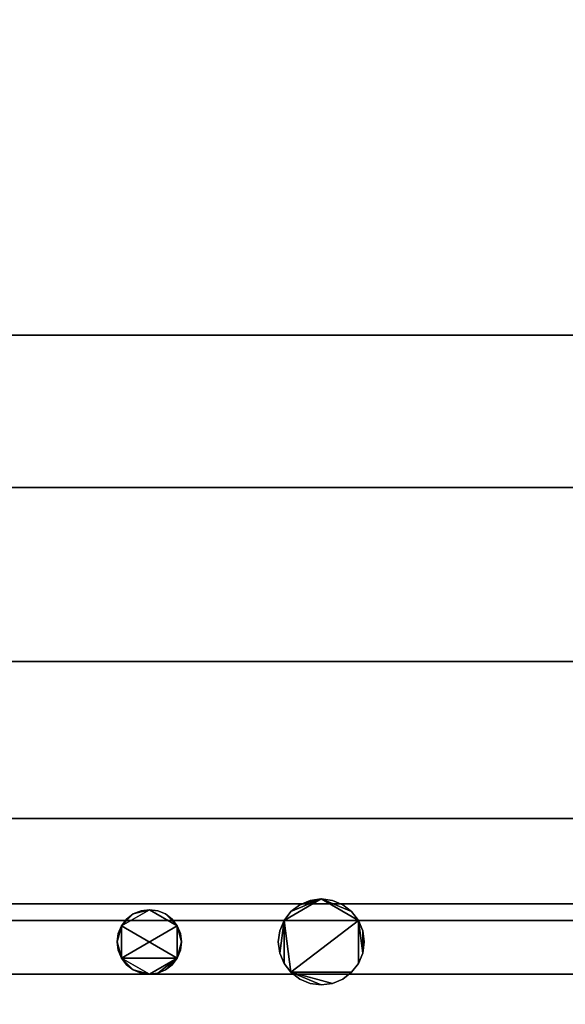
# Model space of a CAD drawing. Units: inches. Extents: x -27420 to -25994, y -7905 to -7569.
# Drawn here: x -26047 to -26041, y -7821 to -7810 of the extents above; entities that cross this region are included whole.
import ezdxf

# ---------------------------------------------------------------- set-up
doc = ezdxf.new("R2010")
doc.units = ezdxf.units.IN
doc.header["$MEASUREMENT"] = 0

msp = doc.modelspace()

# ---------------------------------------------------------------- meshes
mesh = msp.add_polyface()
corners = [(-26035.73001, -7827.46532, 85.00273), (-26035.73001, -7786.89329, 85.00273), (-26179.73001, -7786.89329, 85.00273), (-26179.73001, -7827.46532, 85.00273)]
mesh.append_faces([[corners[k] for k in face] for face in [(3, 0, 1, 2)]])
mesh = msp.add_polyface()
corners = [(-26035.73001, -7825.68973, 82.97372), (-26035.73001, -7788.89329, 82.97372), (-26179.73001, -7788.89329, 82.97372), (-26179.73001, -7825.68973, 82.97372)]
mesh.append_faces([[corners[k] for k in face] for face in [(0, 1, 2, 3)]])
mesh = msp.add_polyface()
corners = [(-26035.73001, -7827.46532, 82.97372), (-26179.73001, -7827.46532, 82.97372), (-26179.73001, -7788.89329, 82.97372), (-26035.73001, -7788.89329, 82.97372)]
mesh.append_faces([[corners[k] for k in face] for face in [(0, 1, 2, 3)]])
mesh = msp.add_polyface()
corners = [(-26035.73001, -7823.58282, 5.139), (-26179.73001, -7823.58282, 5.139), (-26179.73001, -7788.89329, 5.139), (-26035.73001, -7788.89329, 5.139)]
mesh.append_faces([[corners[k] for k in face] for face in [(0, 1, 2, 3)]])
mesh = msp.add_polyface()
corners = [(-26035.73001, -7820.64329, 5.139), (-26035.73001, -7788.89329, 5.139), (-26179.73001, -7788.89329, 5.139), (-26179.73001, -7820.64329, 5.139)]
mesh.append_faces([[corners[k] for k in face] for face in [(0, 1, 2, 3)]])
mesh = msp.add_polyface()
corners = [(-26035.73001, -7818.83479, 2.94807), (-26179.73001, -7818.83479, 2.94807), (-26179.73001, -7790.67329, 2.94807), (-26035.73001, -7790.67329, 2.94807)]
mesh.append_faces([[corners[k] for k in face] for face in [(0, 1, 2, 3)]])
mesh = msp.add_polyface()
corners = [(-26035.73001, -7821.32452, 81.97172), (-26179.73001, -7821.32452, 81.97172), (-26179.73001, -7793.02105, 81.97172), (-26035.73001, -7793.02105, 81.97172)]
mesh.append_faces([[corners[k] for k in face] for face in [(0, 1, 2, 3)]])
mesh = msp.add_polyface()
corners = [(-26035.73001, -7820.02105, 69.26525), (-26035.73001, -7793.02105, 69.26525), (-26179.73001, -7793.02105, 69.26525), (-26179.73001, -7820.02105, 69.26525)]
mesh.append_faces([[corners[k] for k in face] for face in [(3, 0, 1, 2)]])
mesh = msp.add_polyface()
corners = [(-26035.73001, -7820.02105, 59.29631), (-26035.73001, -7793.02105, 59.29631), (-26179.73001, -7793.02105, 59.29631), (-26179.73001, -7820.02105, 59.29631)]
mesh.append_faces([[corners[k] for k in face] for face in [(3, 0, 1, 2)]])
mesh = msp.add_polyface()
corners = [(-26035.73001, -7820.02105, 49.29631), (-26035.73001, -7793.02105, 49.29631), (-26179.73001, -7793.02105, 49.29631), (-26179.73001, -7820.02105, 49.29631)]
mesh.append_faces([[corners[k] for k in face] for face in [(3, 0, 1, 2)]])
mesh = msp.add_polyface()
corners = [(-26035.73001, -7820.02105, 39.29631), (-26035.73001, -7793.02105, 39.29631), (-26179.73001, -7793.02105, 39.29631), (-26179.73001, -7820.02105, 39.29631)]
mesh.append_faces([[corners[k] for k in face] for face in [(3, 0, 1, 2)]])
mesh = msp.add_polyface()
corners = [(-26035.73001, -7820.02105, 29.29631), (-26035.73001, -7793.02105, 29.29631), (-26179.73001, -7793.02105, 29.29631), (-26179.73001, -7820.02105, 29.29631)]
mesh.append_faces([[corners[k] for k in face] for face in [(0, 1, 2, 3)]])
mesh = msp.add_polyface()
corners = [(-26035.73001, -7823.39605, 17.13336), (-26035.73001, -7793.02105, 17.97172), (-26179.73001, -7793.02105, 17.97172), (-26179.73001, -7823.39605, 17.13336)]
mesh.append_faces([[corners[k] for k in face] for face in [(3, 0, 1, 2)]])
mesh = msp.add_polyface()
corners = [(-26035.73001, -7814.98369, 7.68766), (-26035.73001, -7796.49834, 8.44391), (-26179.73001, -7796.49834, 8.44391), (-26179.73001, -7814.98369, 7.68766)]
mesh.append_faces([[corners[k] for k in face] for face in [(0, 1, 2, 3)]])
mesh = msp.add_polyface()
corners = [(-26035.73001, -7814.98369, 7.68766), (-26179.73001, -7814.98369, 7.68766), (-26179.73001, -7796.49834, 8.44391), (-26035.73001, -7796.49834, 8.44391)]
mesh.append_faces([[corners[k] for k in face] for face in [(0, 1, 2, 3)]])
mesh = msp.add_polyface()
corners = [(-26035.73001, -7813.21174, 68.56533), (-26179.73001, -7813.21174, 68.56533), (-26179.73001, -7796.84924, 67.28145), (-26035.73001, -7796.84924, 67.28145)]
mesh.append_faces([[corners[k] for k in face] for face in [(0, 1, 2, 3)]])
mesh = msp.add_polyface()
corners = [(-26035.73001, -7813.21174, 58.59639), (-26179.73001, -7813.21174, 58.59639), (-26179.73001, -7796.84924, 57.31251), (-26035.73001, -7796.84924, 57.31251)]
mesh.append_faces([[corners[k] for k in face] for face in [(0, 1, 2, 3)]])
mesh = msp.add_polyface()
corners = [(-26035.73001, -7813.21174, 48.59639), (-26179.73001, -7813.21174, 48.59639), (-26179.73001, -7796.84924, 47.31251), (-26035.73001, -7796.84924, 47.31251)]
mesh.append_faces([[corners[k] for k in face] for face in [(0, 1, 2, 3)]])
mesh = msp.add_polyface()
corners = [(-26035.73001, -7813.21174, 38.59639), (-26179.73001, -7813.21174, 38.59639), (-26179.73001, -7796.84924, 37.31251), (-26035.73001, -7796.84924, 37.31251)]
mesh.append_faces([[corners[k] for k in face] for face in [(0, 1, 2, 3)]])
mesh = msp.add_polyface()
corners = [(-26035.73001, -7813.21174, 28.59639), (-26179.73001, -7813.21174, 28.59639), (-26179.73001, -7796.84924, 27.31251), (-26035.73001, -7796.84924, 27.31251)]
mesh.append_faces([[corners[k] for k in face] for face in [(0, 1, 2, 3)]])
mesh = msp.add_polyface()
corners = [(-26035.73001, -7820.02105, 68.734), (-26179.73001, -7820.02105, 68.734), (-26179.73001, -7813.21174, 68.734), (-26035.73001, -7813.21174, 68.734)]
mesh.append_faces([[corners[k] for k in face] for face in [(0, 1, 2, 3)]])
mesh = msp.add_polyface()
corners = [(-26035.73001, -7813.21174, 68.56533), (-26035.73001, -7813.21174, 68.734), (-26179.73001, -7813.21174, 68.734), (-26179.73001, -7813.21174, 68.56533)]
mesh.append_faces([[corners[k] for k in face] for face in [(0, 1, 2, 3)]])
mesh = msp.add_polyface()
corners = [(-26035.73001, -7820.02105, 58.76506), (-26179.73001, -7820.02105, 58.76506), (-26179.73001, -7813.21174, 58.76506), (-26035.73001, -7813.21174, 58.76506)]
mesh.append_faces([[corners[k] for k in face] for face in [(0, 1, 2, 3)]])
mesh = msp.add_polyface()
corners = [(-26035.73001, -7813.21174, 58.59639), (-26035.73001, -7813.21174, 58.76506), (-26179.73001, -7813.21174, 58.76506), (-26179.73001, -7813.21174, 58.59639)]
mesh.append_faces([[corners[k] for k in face] for face in [(0, 1, 2, 3)]])
mesh = msp.add_polyface()
corners = [(-26035.73001, -7820.02105, 48.76506), (-26179.73001, -7820.02105, 48.76506), (-26179.73001, -7813.21174, 48.76506), (-26035.73001, -7813.21174, 48.76506)]
mesh.append_faces([[corners[k] for k in face] for face in [(0, 1, 2, 3)]])
mesh = msp.add_polyface()
corners = [(-26035.73001, -7813.21174, 48.59639), (-26035.73001, -7813.21174, 48.76506), (-26179.73001, -7813.21174, 48.76506), (-26179.73001, -7813.21174, 48.59639)]
mesh.append_faces([[corners[k] for k in face] for face in [(0, 1, 2, 3)]])
mesh = msp.add_polyface()
corners = [(-26035.73001, -7820.02105, 38.76506), (-26179.73001, -7820.02105, 38.76506), (-26179.73001, -7813.21174, 38.76506), (-26035.73001, -7813.21174, 38.76506)]
mesh.append_faces([[corners[k] for k in face] for face in [(0, 1, 2, 3)]])
mesh = msp.add_polyface()
corners = [(-26035.73001, -7813.21174, 38.59639), (-26035.73001, -7813.21174, 38.76506), (-26179.73001, -7813.21174, 38.76506), (-26179.73001, -7813.21174, 38.59639)]
mesh.append_faces([[corners[k] for k in face] for face in [(0, 1, 2, 3)]])
mesh = msp.add_polyface()
corners = [(-26035.73001, -7820.02105, 28.76506), (-26179.73001, -7820.02105, 28.76506), (-26179.73001, -7813.21174, 28.76506), (-26035.73001, -7813.21174, 28.76506)]
mesh.append_faces([[corners[k] for k in face] for face in [(0, 1, 2, 3)]])
mesh = msp.add_polyface()
corners = [(-26035.73001, -7813.21174, 28.59639), (-26035.73001, -7813.21174, 28.76506), (-26179.73001, -7813.21174, 28.76506), (-26179.73001, -7813.21174, 28.59639)]
mesh.append_faces([[corners[k] for k in face] for face in [(0, 1, 2, 3)]])
mesh = msp.add_polyface()
corners = [(-26035.73001, -7817.00854, 6.21675), (-26035.73001, -7814.98369, 7.68766), (-26179.73001, -7814.98369, 7.68766), (-26179.73001, -7817.00854, 6.21675)]
mesh.append_faces([[corners[k] for k in face] for face in [(0, 1, 2, 3)]])
mesh = msp.add_polyface()
corners = [(-26035.73001, -7817.00854, 6.21675), (-26179.73001, -7817.00854, 6.21675), (-26179.73001, -7814.98369, 7.68766), (-26035.73001, -7814.98369, 7.68766)]
mesh.append_faces([[corners[k] for k in face] for face in [(0, 1, 2, 3)]])
mesh = msp.add_polyface()
corners = [(-26035.73001, -7819.82557, 6.21675), (-26035.73001, -7817.00854, 6.21675), (-26179.73001, -7817.00854, 6.21675), (-26179.73001, -7819.82557, 6.21675)]
mesh.append_faces([[corners[k] for k in face] for face in [(3, 0, 1, 2)]])
mesh = msp.add_polyface()
corners = [(-26035.73001, -7819.82557, 6.21675), (-26179.73001, -7819.82557, 6.21675), (-26179.73001, -7817.00854, 6.21675), (-26035.73001, -7817.00854, 6.21675)]
mesh.append_faces([[corners[k] for k in face] for face in [(0, 1, 2, 3)]])
mesh = msp.add_polyface()
corners = [(-26035.73001, -7820.64329), (-26179.73001, -7820.64329), (-26179.73001, -7818.83479), (-26035.73001, -7818.83479)]
mesh.append_faces([[corners[k] for k in face] for face in [(0, 1, 2, 3)]])
mesh = msp.add_polyface()
corners = [(-26035.73001, -7818.83479), (-26179.73001, -7818.83479), (-26179.73001, -7818.83479, 2.94807), (-26035.73001, -7818.83479, 2.94807)]
mesh.append_faces([[corners[k] for k in face] for face in [(0, 1, 2, 3)]])
mesh = msp.add_polyface()
corners = [(-26043.91751, -7820.26829, 5), (-26043.90047, -7820.3977, 5), (-26043.85052, -7820.51829, 5), (-26043.77106, -7820.62185, 5), (-26043.6675, -7820.70131, 5), (-26043.54692, -7820.75126, 5), (-26043.41751, -7820.76829, 5), (-26043.2881, -7820.75126, 5), (-26043.16751, -7820.70131, 5), (-26043.06395, -7820.62185, 5), (-26042.9845, -7820.51829, 5), (-26042.93454, -7820.3977, 5), (-26042.9175, -7820.26829, 5), (-26042.93454, -7820.13888, 5), (-26042.9845, -7820.01829, 5), (-26043.06395, -7819.91474, 5), (-26043.16751, -7819.83528, 5), (-26043.2881, -7819.78533, 5), (-26043.41751, -7819.76829, 5), (-26043.54692, -7819.78533, 5), (-26043.6675, -7819.83528, 5), (-26043.77106, -7819.91474, 5), (-26043.85052, -7820.01829, 5), (-26043.90047, -7820.13888, 5), (-26045.79251, -7820.26829, 5), (-26045.77973, -7820.36535, 5), (-26045.74227, -7820.45579, 5), (-26045.68267, -7820.53346, 5), (-26045.60501, -7820.59305, 5), (-26045.51457, -7820.63051, 5), (-26045.41751, -7820.64329, 5), (-26045.32045, -7820.63051, 5), (-26045.23001, -7820.59305, 5), (-26045.15234, -7820.53346, 5), (-26045.09275, -7820.45579, 5), (-26045.05528, -7820.36535, 5), (-26045.04251, -7820.26829, 5), (-26045.05528, -7820.17123, 5), (-26045.09275, -7820.08079, 5), (-26045.15234, -7820.00313, 5), (-26045.23001, -7819.94353, 5), (-26045.32045, -7819.90607, 5), (-26045.41751, -7819.89329, 5), (-26045.51457, -7819.90607, 5), (-26045.60501, -7819.94353, 5), (-26045.68267, -7820.00313, 5), (-26045.74227, -7820.08079, 5), (-26045.77973, -7820.17123, 5)]
mesh.append_faces([[corners[k] for k in face] for face in [(20, 18, 19), (34, 31, 32, 33), (28, 26, 27), (40, 38, 39), (24, 46, 47), (38, 36, 37)]], dxfattribs={"vtx0": -1})
mesh.append_faces([[corners[k] for k in face] for face in [(7, 3, 6)]], dxfattribs={"vtx0": -1, "vtx1": -1})
mesh.append_faces([[corners[k] for k in face] for face in [(22, 3, 14, 18), (38, 26, 34, 36), (46, 26, 38, 42)]], dxfattribs={"vtx0": -1, "vtx1": -1, "vtx2": -1, "vtx3": -1})
mesh.append_faces([[corners[k] for k in face] for face in [(18, 14, 15)]], dxfattribs={"vtx0": -1, "vtx2": -1})
mesh.append_faces([[corners[k] for k in face] for face in [(18, 20, 21, 22)]], dxfattribs={"vtx0": -1, "vtx3": -1})
mesh.append_faces([[corners[k] for k in face] for face in [(43, 44, 42)]], dxfattribs={"vtx1": -1})
mesh.append_faces([[corners[k] for k in face] for face in [(10, 11, 14), (2, 3, 22, 1)]], dxfattribs={"vtx1": -1, "vtx2": -1})
mesh.append_faces([[corners[k] for k in face] for face in [(9, 10, 14, 3), (30, 31, 34, 26)]], dxfattribs={"vtx1": -1, "vtx2": -1, "vtx3": -1})
mesh.append_faces([[corners[k] for k in face] for face in [(4, 5, 6, 3), (16, 17, 18, 15), (23, 0, 1, 22), (34, 35, 36)]], dxfattribs={"vtx2": -1})
mesh.append_faces([[corners[k] for k in face] for face in [(7, 8, 9, 3), (28, 29, 30, 26), (24, 25, 26, 46), (40, 41, 42, 38), (44, 45, 46, 42)]], dxfattribs={"vtx2": -1, "vtx3": -1})
mesh.append_faces([[corners[k] for k in face] for face in [(11, 12, 13, 14)]], dxfattribs={"vtx3": -1})
mesh = msp.add_polyface()
corners = [(-26043.91751, -7820.26829, 2.41207), (-26043.90047, -7820.13888, 2.41207), (-26043.85052, -7820.01829, 2.41207), (-26043.77106, -7819.91474, 2.41207), (-26043.6675, -7819.83528, 2.41207), (-26043.54692, -7819.78533, 2.41207), (-26043.41751, -7819.76829, 2.41207), (-26043.2881, -7819.78533, 2.41207), (-26043.16751, -7819.83528, 2.41207), (-26043.06395, -7819.91474, 2.41207), (-26042.9845, -7820.01829, 2.41207), (-26042.93454, -7820.13888, 2.41207), (-26042.9175, -7820.26829, 2.41207), (-26042.93454, -7820.3977, 2.41207), (-26042.9845, -7820.51829, 2.41207), (-26043.06395, -7820.62185, 2.41207), (-26043.16751, -7820.70131, 2.41207), (-26043.2881, -7820.75126, 2.41207), (-26043.41751, -7820.76829, 2.41207), (-26043.54692, -7820.75126, 2.41207), (-26043.6675, -7820.70131, 2.41207), (-26043.77106, -7820.62185, 2.41207), (-26043.85052, -7820.51829, 2.41207), (-26043.90047, -7820.3977, 2.41207), (-26045.79251, -7820.26829, 2.41207), (-26045.77973, -7820.17123, 2.41207), (-26045.74227, -7820.08079, 2.41207), (-26045.68267, -7820.00313, 2.41207), (-26045.60501, -7819.94353, 2.41207), (-26045.51457, -7819.90607, 2.41207), (-26045.41751, -7819.89329, 2.41207), (-26045.32045, -7819.90607, 2.41207), (-26045.23001, -7819.94353, 2.41207), (-26045.15234, -7820.00313, 2.41207), (-26045.09275, -7820.08079, 2.41207), (-26045.05528, -7820.17123, 2.41207), (-26045.04251, -7820.26829, 2.41207), (-26045.05528, -7820.36535, 2.41207), (-26045.09275, -7820.45579, 2.41207), (-26045.15234, -7820.53346, 2.41207), (-26045.23001, -7820.59305, 2.41207), (-26045.32045, -7820.63051, 2.41207), (-26045.41751, -7820.64329, 2.41207), (-26045.51457, -7820.63051, 2.41207), (-26045.60501, -7820.59305, 2.41207), (-26045.68267, -7820.53346, 2.41207), (-26045.74227, -7820.45579, 2.41207), (-26045.77973, -7820.36535, 2.41207)]
mesh.append_faces([[corners[k] for k in face] for face in [(34, 32, 33), (28, 26, 27), (40, 38, 39), (24, 46, 47), (38, 36, 37)]], dxfattribs={"vtx0": -1})
mesh.append_faces([[corners[k] for k in face] for face in [(3, 6, 2), (23, 2, 22), (18, 21, 17)]], dxfattribs={"vtx0": -1, "vtx1": -1})
mesh.append_faces([[corners[k] for k in face] for face in [(10, 2, 6, 9)]], dxfattribs={"vtx0": -1, "vtx1": -1, "vtx2": -1})
mesh.append_faces([[corners[k] for k in face] for face in [(34, 38, 26, 30), (46, 26, 38, 42)]], dxfattribs={"vtx0": -1, "vtx1": -1, "vtx2": -1, "vtx3": -1})
mesh.append_faces([[corners[k] for k in face] for face in [(2, 10, 21, 22)]], dxfattribs={"vtx0": -1, "vtx1": -1, "vtx3": -1})
mesh.append_faces([[corners[k] for k in face] for face in [(14, 10, 11, 13)]], dxfattribs={"vtx0": -1, "vtx2": -1})
mesh.append_faces([[corners[k] for k in face] for face in [(10, 14, 15, 21)]], dxfattribs={"vtx0": -1, "vtx2": -1, "vtx3": -1})
mesh.append_faces([[corners[k] for k in face] for face in [(43, 44, 42)]], dxfattribs={"vtx1": -1})
mesh.append_faces([[corners[k] for k in face] for face in [(41, 42, 38, 40)]], dxfattribs={"vtx1": -1, "vtx2": -1})
mesh.append_faces([[corners[k] for k in face] for face in [(4, 5, 6, 3), (11, 12, 13)]], dxfattribs={"vtx2": -1})
mesh.append_faces([[corners[k] for k in face] for face in [(15, 16, 17, 21), (30, 31, 32, 34), (34, 35, 36, 38), (28, 29, 30, 26), (24, 25, 26, 46), (44, 45, 46, 42)]], dxfattribs={"vtx2": -1, "vtx3": -1})
mesh.append_faces([[corners[k] for k in face] for face in [(6, 7, 8, 9), (23, 0, 1, 2), (18, 19, 20, 21)]], dxfattribs={"vtx3": -1})
mesh = msp.add_polyface()
corners = [(-26043.91751, -7820.26829, 5), (-26043.90047, -7820.13888, 5), (-26043.85052, -7820.01829, 5), (-26043.77106, -7819.91474, 5), (-26043.6675, -7819.83528, 5), (-26043.54692, -7819.78533, 5), (-26043.41751, -7819.76829, 5), (-26043.2881, -7819.78533, 5), (-26043.16751, -7819.83528, 5), (-26043.06395, -7819.91474, 5), (-26042.9845, -7820.01829, 5), (-26042.93454, -7820.13888, 5), (-26042.9175, -7820.26829, 5), (-26042.9175, -7820.26829, 2.41207), (-26042.93454, -7820.13888, 2.41207), (-26042.9845, -7820.01829, 2.41207), (-26043.06395, -7819.91474, 2.41207), (-26043.16751, -7819.83528, 2.41207), (-26043.2881, -7819.78533, 2.41207), (-26043.41751, -7819.76829, 2.41207), (-26043.54692, -7819.78533, 2.41207), (-26043.6675, -7819.83528, 2.41207), (-26043.77106, -7819.91474, 2.41207), (-26043.85052, -7820.01829, 2.41207), (-26043.90047, -7820.13888, 2.41207), (-26043.91751, -7820.26829, 2.41207)]
mesh.append_faces([[corners[k] for k in face] for face in [(1, 24, 25, 0)]], dxfattribs={"vtx0": -1})
mesh.append_faces([[corners[k] for k in face] for face in [(8, 17, 18, 7), (9, 16, 17, 8), (7, 18, 19, 6), (11, 14, 15, 10), (5, 20, 21, 4), (4, 21, 22, 3), (2, 23, 24, 1), (3, 22, 23, 2), (20, 5, 6, 19)]], dxfattribs={"vtx0": -1, "vtx2": -1})
mesh.append_faces([[corners[k] for k in face] for face in [(13, 14, 11, 12)]], dxfattribs={"vtx1": -1})
mesh.append_faces([[corners[k] for k in face] for face in [(9, 10, 15, 16)]], dxfattribs={"vtx1": -1, "vtx3": -1})
mesh = msp.add_polyface()
corners = [(-26035.73001, -7822.17274, 7.5139), (-26035.73001, -7819.82557, 6.21675), (-26179.73001, -7819.82557, 6.21675), (-26179.73001, -7822.17274, 7.5139)]
mesh.append_faces([[corners[k] for k in face] for face in [(0, 1, 2, 3)]])
mesh = msp.add_polyface()
corners = [(-26035.73001, -7822.17274, 7.5139), (-26179.73001, -7822.17274, 7.5139), (-26179.73001, -7819.82557, 6.21675), (-26035.73001, -7819.82557, 6.21675)]
mesh.append_faces([[corners[k] for k in face] for face in [(0, 1, 2, 3)]])
mesh = msp.add_polyface()
corners = [(-26045.79251, -7820.26829, 5), (-26045.77973, -7820.17123, 5), (-26045.74227, -7820.08079, 5), (-26045.68267, -7820.00313, 5), (-26045.60501, -7819.94353, 5), (-26045.51457, -7819.90607, 5), (-26045.41751, -7819.89329, 5), (-26045.32045, -7819.90607, 5), (-26045.23001, -7819.94353, 5), (-26045.15234, -7820.00313, 5), (-26045.09275, -7820.08079, 5), (-26045.05528, -7820.17123, 5), (-26045.04251, -7820.26829, 5), (-26045.04251, -7820.26829, 2.41207), (-26045.05528, -7820.17123, 2.41207), (-26045.09275, -7820.08079, 2.41207), (-26045.15234, -7820.00313, 2.41207), (-26045.23001, -7819.94353, 2.41207), (-26045.32045, -7819.90607, 2.41207), (-26045.41751, -7819.89329, 2.41207), (-26045.51457, -7819.90607, 2.41207), (-26045.60501, -7819.94353, 2.41207), (-26045.68267, -7820.00313, 2.41207), (-26045.74227, -7820.08079, 2.41207), (-26045.77973, -7820.17123, 2.41207), (-26045.79251, -7820.26829, 2.41207)]
mesh.append_faces([[corners[k] for k in face] for face in [(13, 14, 11, 12)]], dxfattribs={"vtx1": -1})
mesh.append_faces([[corners[k] for k in face] for face in [(14, 15, 10, 11), (17, 18, 7, 8), (16, 17, 8, 9), (15, 16, 9, 10), (6, 7, 18, 19), (21, 22, 3, 4), (20, 21, 4, 5), (23, 24, 1, 2), (22, 23, 2, 3), (19, 20, 5, 6)]], dxfattribs={"vtx1": -1, "vtx3": -1})
mesh.append_faces([[corners[k] for k in face] for face in [(24, 25, 0, 1)]], dxfattribs={"vtx3": -1})
mesh = msp.add_polyface()
corners = [(-26035.73001, -7820.02105, 68.734), (-26035.73001, -7820.02105, 69.26525), (-26179.73001, -7820.02105, 69.26525), (-26179.73001, -7820.02105, 68.734)]
mesh.append_faces([[corners[k] for k in face] for face in [(0, 1, 2, 3)]])
mesh = msp.add_polyface()
corners = [(-26035.73001, -7820.02105, 58.76506), (-26035.73001, -7820.02105, 59.29631), (-26179.73001, -7820.02105, 59.29631), (-26179.73001, -7820.02105, 58.76506)]
mesh.append_faces([[corners[k] for k in face] for face in [(0, 1, 2, 3)]])
mesh = msp.add_polyface()
corners = [(-26035.73001, -7820.02105, 48.76506), (-26035.73001, -7820.02105, 49.29631), (-26179.73001, -7820.02105, 49.29631), (-26179.73001, -7820.02105, 48.76506)]
mesh.append_faces([[corners[k] for k in face] for face in [(3, 0, 1, 2)]])
mesh = msp.add_polyface()
corners = [(-26035.73001, -7820.02105, 38.76506), (-26035.73001, -7820.02105, 39.29631), (-26179.73001, -7820.02105, 39.29631), (-26179.73001, -7820.02105, 38.76506)]
mesh.append_faces([[corners[k] for k in face] for face in [(0, 1, 2, 3)]])
mesh = msp.add_polyface()
corners = [(-26035.73001, -7820.02105, 28.76506), (-26035.73001, -7820.02105, 29.29631), (-26179.73001, -7820.02105, 29.29631), (-26179.73001, -7820.02105, 28.76506)]
mesh.append_faces([[corners[k] for k in face] for face in [(0, 1, 2, 3)]])
mesh = msp.add_polyface()
corners = [(-26045.04251, -7820.26829, 5), (-26045.05528, -7820.36535, 5), (-26045.09275, -7820.45579, 5), (-26045.15234, -7820.53346, 5), (-26045.23001, -7820.59305, 5), (-26045.32045, -7820.63051, 5), (-26045.41751, -7820.64329, 5), (-26045.51457, -7820.63051, 5), (-26045.60501, -7820.59305, 5), (-26045.68267, -7820.53346, 5), (-26045.74227, -7820.45579, 5), (-26045.77973, -7820.36535, 5), (-26045.79251, -7820.26829, 5), (-26045.79251, -7820.26829, 2.41207), (-26045.77973, -7820.36535, 2.41207), (-26045.74227, -7820.45579, 2.41207), (-26045.68267, -7820.53346, 2.41207), (-26045.60501, -7820.59305, 2.41207), (-26045.51457, -7820.63051, 2.41207), (-26045.41751, -7820.64329, 2.41207), (-26045.32045, -7820.63051, 2.41207), (-26045.23001, -7820.59305, 2.41207), (-26045.15234, -7820.53346, 2.41207), (-26045.09275, -7820.45579, 2.41207), (-26045.05528, -7820.36535, 2.41207), (-26045.04251, -7820.26829, 2.41207)]
mesh.append_faces([[corners[k] for k in face] for face in [(13, 14, 11, 12)]], dxfattribs={"vtx1": -1})
mesh.append_faces([[corners[k] for k in face] for face in [(14, 15, 10, 11), (17, 18, 7, 8), (16, 17, 8, 9), (15, 16, 9, 10), (6, 7, 18, 19), (21, 22, 3, 4), (20, 21, 4, 5), (23, 24, 1, 2), (22, 23, 2, 3), (19, 20, 5, 6)]], dxfattribs={"vtx1": -1, "vtx3": -1})
mesh.append_faces([[corners[k] for k in face] for face in [(24, 25, 0, 1)]], dxfattribs={"vtx3": -1})
mesh = msp.add_polyface()
corners = [(-26042.9175, -7820.26829, 5), (-26042.93454, -7820.3977, 5), (-26042.9845, -7820.51829, 5), (-26043.06395, -7820.62185, 5), (-26043.16751, -7820.70131, 5), (-26043.2881, -7820.75126, 5), (-26043.41751, -7820.76829, 5), (-26043.54692, -7820.75126, 5), (-26043.6675, -7820.70131, 5), (-26043.77106, -7820.62185, 5), (-26043.85052, -7820.51829, 5), (-26043.90047, -7820.3977, 5), (-26043.91751, -7820.26829, 5), (-26043.91751, -7820.26829, 2.41207), (-26043.90047, -7820.3977, 2.41207), (-26043.85052, -7820.51829, 2.41207), (-26043.77106, -7820.62185, 2.41207), (-26043.6675, -7820.70131, 2.41207), (-26043.54692, -7820.75126, 2.41207), (-26043.41751, -7820.76829, 2.41207), (-26043.2881, -7820.75126, 2.41207), (-26043.16751, -7820.70131, 2.41207), (-26043.06395, -7820.62185, 2.41207), (-26042.9845, -7820.51829, 2.41207), (-26042.93454, -7820.3977, 2.41207), (-26042.9175, -7820.26829, 2.41207)]
mesh.append_faces([[corners[k] for k in face] for face in [(1, 24, 25, 0)]], dxfattribs={"vtx0": -1})
mesh.append_faces([[corners[k] for k in face] for face in [(11, 14, 15, 10), (10, 15, 16, 9), (8, 17, 18, 7), (9, 16, 17, 8), (7, 18, 19, 6), (5, 20, 21, 4), (4, 21, 22, 3), (2, 23, 24, 1), (3, 22, 23, 2), (20, 5, 6, 19)]], dxfattribs={"vtx0": -1, "vtx2": -1})
mesh.append_faces([[corners[k] for k in face] for face in [(12, 13, 14, 11)]], dxfattribs={"vtx2": -1})
mesh = msp.add_polyface()
corners = [(-26035.73001, -7820.64329), (-26035.73001, -7827.01783), (-26179.73001, -7827.01783), (-26179.73001, -7820.64329), (-26161.37113, -7826.17193), (-26161.37113, -7824.17784), (-26170.0591, -7824.17784), (-26170.0591, -7826.17193)]
mesh.append_faces([[corners[k] for k in face] for face in [(6, 3, 5)]], dxfattribs={"vtx0": -1, "vtx1": -1})
mesh.append_faces([[corners[k] for k in face] for face in [(1, 4, 5), (4, 1, 2, 7)]], dxfattribs={"vtx0": -1, "vtx2": -1})
mesh.append_faces([[corners[k] for k in face] for face in [(5, 3, 0, 1)]], dxfattribs={"vtx0": -1, "vtx3": -1})
mesh.append_faces([[corners[k] for k in face] for face in [(6, 7, 2, 3)]], dxfattribs={"vtx1": -1, "vtx3": -1})
mesh = msp.add_polyface()
corners = [(-26035.73001, -7820.64329), (-26179.73001, -7820.64329), (-26179.73001, -7820.64329, 5.139), (-26035.73001, -7820.64329, 5.139)]
mesh.append_faces([[corners[k] for k in face] for face in [(0, 1, 2, 3)]])
mesh = msp.add_polyface()
corners = [(-26035.73001, -7823.58282, 5.139), (-26035.73001, -7820.64329, 5.139), (-26179.73001, -7820.64329, 5.139), (-26179.73001, -7823.58282, 5.139)]
mesh.append_faces([[corners[k] for k in face] for face in [(0, 1, 2, 3)]])
mesh = msp.add_polyface()
corners = [(-26035.73001, -7820.64329), (-26035.73001, -7820.64329, 5.139), (-26179.73001, -7820.64329, 5.139), (-26179.73001, -7820.64329)]
mesh.append_faces([[corners[k] for k in face] for face in [(0, 1, 2, 3)]])

doc.saveas('drawing.dxf')
